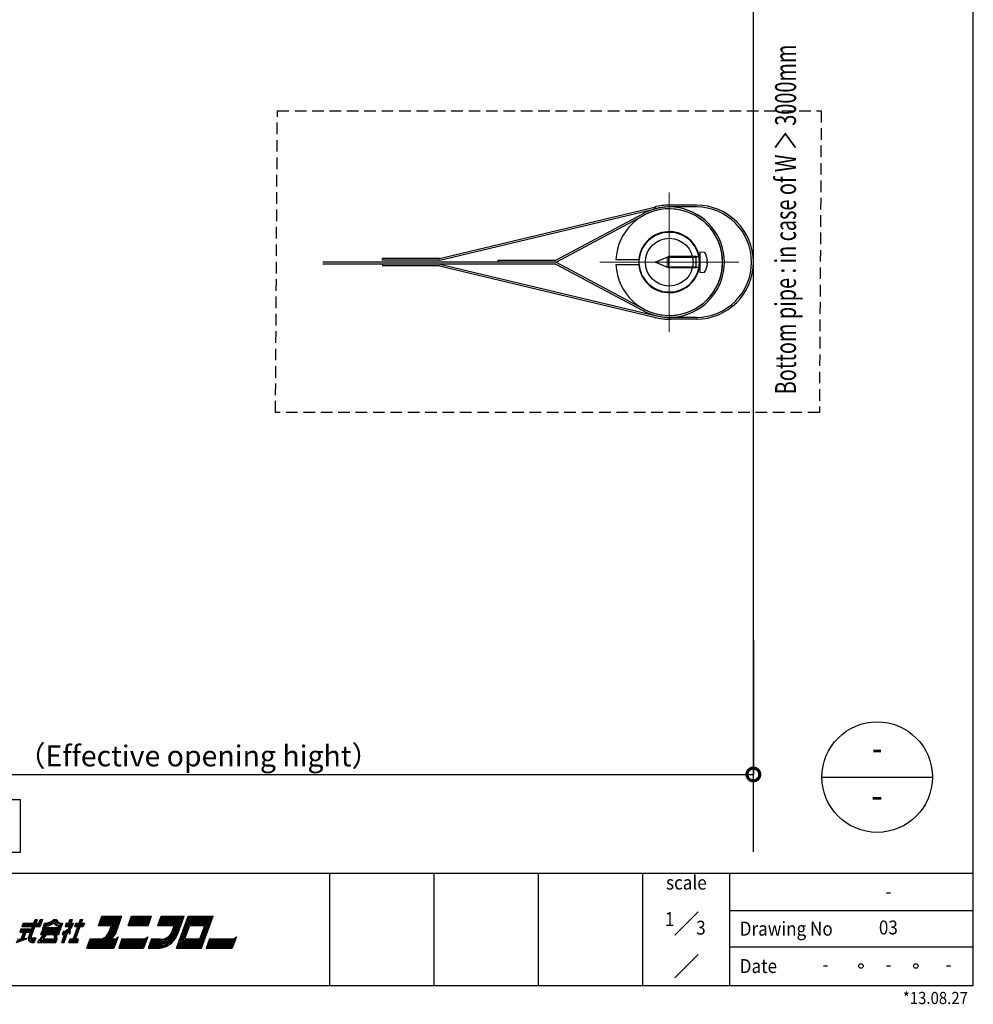
# Model space of a CAD drawing. Units: millimetres. Extents: x -1299 to 125097, y -21475 to -555.
# Drawn here: x 3593 to 4004, y -1498 to -1074 of the extents above; entities that cross this region are included whole.
import ezdxf
from ezdxf.enums import TextEntityAlignment as Align

# ---------------------------------------------------------------- set-up
doc = ezdxf.new("R2010")
doc.units = ezdxf.units.MM
doc.header["$LTSCALE"] = 20
doc.header["$PDMODE"] = 3
doc.header["$PDSIZE"] = 5
for name, pattern in [('AM_ISO02W050x2', [3.75, 3, -0.75]), ('AM_ISO08W050', [18, 12, -1.5, 3, -1.5]), ('AM_ISO08W050x2', [9, 6, -0.75, 1.5, -0.75]), ('HIDDEN', [0.375, 0.25, -0.125])]:
    doc.linetypes.add(name, pattern=pattern)
for name, color, linetype in [('01扉', 7, 'Continuous'), ('03寸法扉', 4, 'Continuous'), ('05文字', 2, 'Continuous'), ('06用紙枠A', 7, 'Continuous'), ('07用紙枠B', 7, 'Continuous'), ('6', 7, 'Continuous'), ('補助', 7, 'Continuous')]:
    doc.layers.add(name, color=color, linetype=linetype)
for name, color, linetype, lineweight in [('AM_0', 2, 'Continuous', 25), ('AM_0N', 2, 'Continuous', 25), ('AM_4N', 21, 'AM_ISO02W050x2', 20), ('AM_7', 6, 'AM_ISO08W050', 13), ('AM_7N', 6, 'AM_ISO08W050', 13), ('AM_8', 1, 'Continuous', 13)]:
    doc.layers.add(name, color=color, linetype=linetype, lineweight=lineweight)
doc.styles.get("Standard").update_dxf_attribs({"font": 'romans.shx', "bigfont": 'bigfont.shx'})
doc.styles.add('用紙枠', font='romans.shx', dxfattribs={"bigfont": 'bigfont.shx'})
doc.dimstyles.new('1：1', dxfattribs={"dimtxt": 9, "dimasz": 11, "dimexe": 0, "dimexo": 2, "dimgap": 2, "dimtad": 1, "dimdsep": 46, "dimtxsty": 'Standard', "dimblk": 'DOTSMALL', "dimcen": 3, "dimclrd": 4, "dimclre": 4, "dimclrt": 4, "dimadec": 0, "dimazin": 0, "dimtfac": 1, "dimtofl": 0, "dimtmove": 2, "dimatfit": 3, "dimldrblk": 'DOTSMALL', "dimfxl": 0, "dimtolj": 1, "dimtzin": 0, "dimlwd": -1, "dimlwe": -1, "dimarcsym": 0})

# ---------------------------------------------------------------- blocks, each defined once
blk = doc.blocks.new('A$C459C39FE')
at = {"layer": 'AM_8'}
h = blk.add_hatch(color=11, dxfattribs=at)
edge = h.paths.add_edge_path()
edge.add_line((1, 12.96148139681463), (1, 13.13198004812511))
edge.add_arc((0, 0), 13.17, -265.6453319488479, 85.64533194884802, ccw=False)
edge.add_line((-1, 13.13198004812511), (-1, 12.96148139681463))
edge.add_arc((0, 0), 13, 94.41172578577401, 445.588274214226)
at = {"layer": 'AM_0', "color": 11}
for p, q in [((-1, 13.13198004812511), (-1, 12.96148139681463)), ((1, 12.96148139681463), (1, 13.13198004812511))]:
    blk.add_line(p, q, dxfattribs=at)
for radius, start, end in [(13.17, 94.35466805115202, 85.64533194884798), (13, 94.41172578577401, 85.58827421422599)]:
    blk.add_arc((0, 0), radius, start, end, dxfattribs=at)
blk = doc.blocks.new('dvas3333')
at = {"layer": 'AM_0N'}
for p, q in [((-4.5, 0), (-4.338536615931616, 2.065534924881831)), ((-4.5, 0), (4.5, 0)), ((-0.5149999999998727, 3.299565957686355), (-0.5149999999998727, 3.164999999999964)), ((0.5149999999998727, 3.164999999999964), (-0.5149999999998727, 3.164999999999964)), ((0.5149999999998727, 3.299565957686355), (0.5149999999998727, 3.164999999999964)), ((4.5, 0), (4.338536615931616, 2.065534924881831))]:
    blk.add_line(p, q, dxfattribs=at)
at = {"layer": 'AM_0N', "color": 31}
for p, q in [((-2.283494999994218, 0), (-2.283494999994218, -1.109240000001591)), ((2.283495000005132, 0), (2.283495000005132, -1.109240000001591)), ((-2.283494999994218, -1.109240000001591), (-2.499999999998181, -1.599999999998545)), ((-2.499999999998181, -1.599999999998545), (-2.499999999998181, -13.50923999999941)), ((2.500000000001819, -1.599999999998545), (-2.499999999998181, -1.599999999998545)), ((2.283495000005132, -1.109240000001591), (2.500000000001819, -1.599999999998545)), ((2.500000000001819, -1.599999999998545), (2.500000000001819, -13.50923999999941)), ((1.818989403545856e-12, -19.20924000000014), (-2.499999999998181, -13.50923999999941)), ((2.500000000001819, -13.50923999999941), (1.818989403545856e-12, -19.20924000000014))]:
    blk.add_line(p, q, dxfattribs=at)
at = {"layer": 'AM_0N'}
for centre, radius, start, end in [((0.05087361856453754, -4.994205147048888), 8.313053114826578, 93.90317017150153, 121.871381427736), ((-0.05087361856476491, -4.994205147048888), 8.313053114826587, 58.128618572264, 86.09682982849846)]:
    blk.add_arc(centre, radius, start, end, dxfattribs=at)
at = {"layer": 'AM_4N'}
for p, q in [((-2.00923999999759, -1.599999999998545), (-2.283494999994218, -1.109240000001591)), ((-2.00923999999759, -14), (-2.00923999999759, -1.599999999998545)), ((2.009240000004866, -1.599999999998545), (2.283495000005132, -1.109240000001591)), ((2.009240000004866, -14), (2.009240000004866, -1.599999999998545)), ((2.500000000001819, -13.50923999999941), (-2.499999999998181, -13.50923999999941)), ((-2.499999999998181, -13.50923999999941), (-2.00923999999759, -14)), ((2.009240000004866, -14), (-2.00923999999759, -14)), ((2.500000000001819, -13.50923999999941), (2.009240000004866, -14))]:
    blk.add_line(p, q, dxfattribs=at)
at = {"layer": 'AM_7N', "linetype": 'AM_ISO08W050x2'}
blk.add_line((0, -10.67691712800388), (0, 4.211688414304263), dxfattribs=at)
blk = doc.blocks.new('A$C6796219A')
at = {"layer": 'AM_0'}
for p, q in [((-1, 22.97825058615126), (-1, 12.96148139681463)), ((1, 12.96148139681463), (1, 22.97825058615126))]:
    blk.add_line(p, q, dxfattribs=at)
for radius in [13, 10.3]:
    blk.add_circle((0, 0), radius, dxfattribs=at)
blk.add_arc((0, 0), 23, 92.49190636897977, 87.50809363102024, dxfattribs=at)
at = {"layer": 'AM_7'}
for p, q in [((0, 30), (0, -30)), ((-30, 0), (30, 0))]:
    blk.add_line(p, q, dxfattribs=at)
at = {"layer": 'AM_0'}
blk.add_blockref('A$C459C39FE', (0, 0), dxfattribs=at)
at = {"layer": 'AM_0', "rotation": 180.0000000004169}
blk.add_blockref('dvas3333', (0, -13.16999999999825), dxfattribs=at)
blk = doc.blocks.new('A$C4B774EBF')
at = {"layer": 'AM_0', "color": 20}
for p, q in [((-1.599999999998545, 135.3347904971051), (-1.599999999998545, 160)), ((-0.7999999999992724, 160), (-1.599999999998545, 160)), ((-0.7999999999992724, 135.240435597023), (-0.7999999999992724, 160)), ((0.7999999999919964, 135.2404355970493), (0.7999999999919964, 160.0000000000073)), ((0.7999999999919964, 160.0000000000073), (1.599999999991269, 160.0000000000073)), ((1.599999999991269, 135.3347904971088), (1.599999999991269, 160.0000000000073)), ((-1.599999999998545, 135.3347904971051), (-23.92498357411387, 42.00873138400584)), ((-0.7999999999992724, 135.240435597033), (-23.14693532780075, 41.8226106532702)), ((0.7999999999992724, 135.240435597033), (23.14693532780075, 41.8226106532702)), ((1.599999999998545, 135.3347904971051), (23.92498357411387, 42.00873138400584)), ((23.80000000000291, 42.50805858832973), (23.80000000000291, 42.53120542691613)), ((-24.58794775197748, 23.83004847818938), (-24.58794775197384, 37.05547043576644)), ((-23.79999999999563, 24.60000000000036), (-23.79999999999927, 36.28551891388634)), ((23.80000000000291, 24.60000000000036), (23.80000000000655, 36.28551891388634)), ((24.60000000000218, 24.60000000000036), (24.60000000000218, 36.28551891388634))]:
    blk.add_line(p, q, dxfattribs=at)
for centre, radius, start, end in [((3.637978807091713e-12, 36.28551891388634), 24.60000000000018, 165.3479260936996, 181.7935844895922), ((3.637978807091713e-12, 36.28551891388634), 24.60000000000018, 0, 14.6520739063004), ((7.275957614183426e-12, 36.28551891388634), 23.80000000000018, 165.1023343443104, 180), ((3.637978807091713e-12, 36.28551891388634), 23.80000000000018, 0, 14.6520739063004), ((3.637978807091713e-12, 24.60000000000036), 24.60000000000018, 180, 0), ((3.637978807091713e-12, 24.60000000000036), 23.80000000000018, 180, 0)]:
    blk.add_arc(centre, radius, start, end, dxfattribs=at)
blk = doc.blocks.new('_DotSmall')
at = {"color": 0, "linetype": 'ByBlock', "const_width": 0.5}
blk.add_lwpolyline([(-0.0625, 0, 1), (0.0625, 0, 1)], format="xyb", close=True, dxfattribs=at)
blk = doc.blocks.new('*D175')
at = {"layer": '03寸法扉', "color": 4}
for p, q in [((3418.702682898273, -1335.425633082319), (3418.702682898273, -1399.331067385105)), ((3909.557198024444, -1341.4988974493), (3909.557198024444, -1399.331067385105)), ((3418.702682898273, -1399.331067385105), (3909.557198024444, -1399.331067385105))]:
    blk.add_line(p, q, dxfattribs=at)
at = {"layer": 'Defpoints', "color": 0}
for p in [(3418.702682898273, -1333.425633082319), (3909.557198024444, -1339.4988974493), (3909.557198024444, -1399.331067385105)]:
    blk.add_point(p, dxfattribs=at)
at = {"layer": '03寸法扉', "color": 4, "xscale": 11, "yscale": 11, "zscale": 11, "rotation": 180}
blk.add_blockref('_DotSmall', (3418.702682898273, -1399.331067385105), dxfattribs=at)
at = {"layer": '03寸法扉', "color": 4, "xscale": 11, "yscale": 11, "zscale": 11}
blk.add_blockref('_DotSmall', (3909.557198024444, -1399.331067385105), dxfattribs=at)
at = {"layer": '03寸法扉', "color": 4, "insert": (3664.129940461359, -1391.331067385105), "char_height": 9, "attachment_point": 5}
blk.add_mtext('\\A1;Ｈ（Effective opening hight）', dxfattribs=at)

msp = doc.modelspace()

# ---------------------------------------------------------------- linework, layer by layer
at = {"layer": '01扉'}
msp.add_line((3909.557198024019, -1432.634074614944), (3909.557198027495, -666.3708431791188), dxfattribs=at)
at = {"layer": '05文字'}
msp.add_lwpolyline([(2923.870286272213, -1432.78271600894), (3593.499852432309, -1432.78271600894), (3593.499852432309, -1410.28271600894), (2923.870286272213, -1410.28271600894)], close=True, dxfattribs=at)
at = {"layer": '06用紙枠A', "color": 3}
for p, q in [((4004.40297760097, -1490.280737460346), (4004.40297760097, -649.1592774603455)), ((2802.935318400647, -1441.916253510335), (4004.40297760097, -1441.916253510335)), ((3726.900466600971, -1490.280737460335), (3726.900466600971, -1441.916253510335)), ((3771.900885100971, -1490.280737460335), (3771.900885100971, -1441.916253510335)), ((3816.901303600971, -1490.280737460335), (3816.901303600971, -1441.916253510335)), ((3861.901722100971, -1490.280737460335), (3861.901722100971, -1441.916253510335)), ((3627.167239757939, -1464.398193726355), (3628.594761462911, -1460.475927837344)), ((3628.594761462911, -1460.475927837344), (3637.231297685823, -1460.475927837344)), ((3634.396836695421, -1468.264181063365), (3637.231297685823, -1460.475927837344)), ((3639.91476863499, -1464.398193726355), (3641.34230014577, -1460.475927837344)), ((3641.34230014577, -1460.475927837344), (3649.978757922116, -1460.475927837344)), ((3648.551304857901, -1464.398193726355), (3649.978757922116, -1460.475927837344)), ((3652.662307317849, -1464.398193726355), (3654.089829022836, -1460.475927837344)), ((3654.089829022836, -1460.475927837344), (3664.031039617519, -1460.475927837344)), ((3660.797148289435, -1474.204199691445), (3665.794175373143, -1460.475927837344)), ((3661.412767576301, -1467.668806875816), (3664.031039617519, -1460.475927837344)), ((3665.794175373143, -1460.475927837344), (3676.517086455395, -1460.475927837344)), ((3671.520745779228, -1474.204199691445), (3676.517086455395, -1460.475927837344)), ((3594.579837151454, -1463.417798855975), (3594.044517737828, -1464.888562273125)), ((3594.044517737828, -1464.888562273125), (3601.88904755465, -1464.888562273125)), ((3594.222954273762, -1464.398536930105), (3601.545892827227, -1464.398536930105)), ((3594.401390809697, -1463.908167402755), (3601.202728293938, -1463.908167402755)), ((3594.579837151454, -1463.417798855975), (3601.381174635724, -1463.417798855975)), ((3596.960582775719, -1469.778868677844), (3599.810831138908, -1461.947034458244)), ((3597.12055494955, -1470.772303329805), (3600.33317745055, -1461.947034458244)), ((3597.82127896219, -1470.281934783036), (3600.854778519759, -1461.947034458244)), ((3599.810831138908, -1461.947034458244), (3600.854778519759, -1461.947034458244)), ((3601.202728293938, -1463.908167402755), (3601.91649404935, -1461.947034458244)), ((3601.545892827227, -1464.398536930105), (3602.438095118559, -1461.947034458244)), ((3602.959686381932, -1461.947034458244), (3601.88904755465, -1464.888562273125)), ((3601.91649404935, -1461.947034458244), (3602.958999974406, -1461.949093680796)), ((3603.360489534665, -1464.888562273125), (3603.895818754114, -1463.417798855975)), ((3607.843475837624, -1461.947034458244), (3608.886668170206, -1461.947034458244)), ((3611.205029157325, -1464.888562273125), (3611.740348570966, -1463.417798855975)), ((3613.211113949263, -1463.417798855975), (3612.675784729799, -1464.888562273125)), ((3612.675784729799, -1464.888562273125), (3614.578928006435, -1464.888562273125)), ((3612.854231071571, -1464.398536930105), (3615.492340289944, -1464.398536930105)), ((3613.03266760752, -1463.908167402755), (3614.615984206321, -1463.908167402755)), ((3613.211113949263, -1463.417798855975), (3614.272829478869, -1463.417798855975)), ((3614.272829478869, -1463.417798855975), (3614.808158698361, -1461.947034458244)), ((3614.615984206321, -1463.908167402755), (3615.330436369244, -1461.947034458244)), ((3614.615984206321, -1463.908167402755), (3615.691437692018, -1463.908167402755)), ((3614.808158698361, -1461.947034458244), (3615.85196879768, -1461.947034458244)), ((3615.316708218976, -1463.417798855975), (3615.85196879768, -1461.947034458244)), ((3615.316708218976, -1463.417798855975), (3616.359900551572, -1463.417798855975)), ((3619.243096475388, -1461.947034458244), (3616.20952827709, -1470.281934783036)), ((3619.764619098001, -1461.947034458244), (3616.731197987043, -1470.281934783036)), ((3616.868459878009, -1464.888562273125), (3617.40377929165, -1463.417798855975)), ((3616.868459878009, -1464.888562273125), (3620.520314546637, -1464.888562273125)), ((3617.046896413973, -1464.398536930105), (3620.698760888408, -1464.398536930105)), ((3617.225342755715, -1463.908167402755), (3620.877197424343, -1463.908167402755)), ((3620.28697521548, -1461.947034458244), (3617.252789250415, -1470.281934783036)), ((3617.40377929165, -1463.417798855975), (3621.055643766114, -1463.417798855975)), ((3619.243096475388, -1461.947034458244), (3620.28697521548, -1461.947034458244)), ((3621.055643766114, -1463.417798855975), (3620.520314546637, -1464.888562273125)), ((3627.167239757939, -1464.398193726355), (3632.672826168055, -1464.398193726355)), ((3627.345676293873, -1463.908167402755), (3633.373540374901, -1463.908167402755)), ((3627.52412263563, -1463.417798855975), (3634.073577980031, -1463.417798855975)), ((3627.702559171579, -1462.927429328626), (3634.77361558516, -1462.927429328626)), ((3627.880995707514, -1462.437060781853), (3635.473653190318, -1462.437060781853)), ((3628.059442049271, -1461.947034458244), (3635.652099532075, -1461.947034458244)), ((3628.237878585191, -1461.456665911476), (3636.352823544745, -1461.456665911476)), ((3628.416324926948, -1460.966297364705), (3637.052851344037, -1460.966297364705)), ((3631.723652053144, -1467.007203188487), (3632.672826168055, -1464.398193726355)), ((3632.184172659501, -1467.175006291475), (3633.373540374901, -1463.908167402755)), ((3632.64468346005, -1467.342809394446), (3634.073577980031, -1463.417798855975)), ((3632.809401651539, -1469.758279394195), (3635.652099532075, -1461.947034458244)), ((3633.01460808047, -1467.761114958174), (3634.77361558516, -1462.927429328626)), ((3633.01460808047, -1467.761114958174), (3634.455857935725, -1463.800760316264)), ((3633.502575181526, -1469.287813723564), (3636.352823544745, -1461.456665911476)), ((3639.91476863499, -1464.398193726355), (3648.551304857901, -1464.398193726355)), ((3640.093214976732, -1463.908167402755), (3648.729741393836, -1463.908167402755)), ((3640.271651512681, -1463.417798855975), (3648.908119094849, -1463.417798855975)), ((3640.450097854438, -1462.927429328626), (3649.086624271542, -1462.927429328626)), ((3640.628534390373, -1462.437060781853), (3649.265070613284, -1462.437060781853)), ((3640.806970926322, -1461.947034458244), (3649.443507149248, -1461.947034458244)), ((3640.985417268079, -1461.456665911476), (3649.621953491005, -1461.456665911476)), ((3641.163853804013, -1460.966297364705), (3649.800390026954, -1460.966297364705)), ((3652.662307317849, -1464.398193726355), (3659.733363731459, -1464.398193726355)), ((3652.840743853783, -1463.908167402755), (3660.433401336617, -1463.908167402755)), ((3653.019190195555, -1463.417798855975), (3661.134125349272, -1463.417798855975)), ((3653.197626731489, -1462.927429328626), (3661.834162954416, -1462.927429328626)), ((3653.376073073261, -1462.437060781853), (3662.534200559545, -1462.437060781853)), ((3653.554440968452, -1461.947034458244), (3663.2349245722, -1461.947034458244)), ((3653.732946145159, -1461.456665911476), (3663.674156739828, -1461.456665911476)), ((3653.911392486916, -1460.966297364705), (3663.852603081585, -1460.966297364705)), ((3658.841161440127, -1466.850038421384), (3659.733363731459, -1464.398193726355)), ((3659.309909130825, -1466.994849814415), (3660.433401336617, -1463.908167402755)), ((3659.778656821523, -1467.141377226246), (3661.134125349272, -1463.417798855975)), ((3660.246727910519, -1467.288247841814), (3661.834162954416, -1462.927429328626)), ((3660.714789193706, -1467.436147088074), (3662.534200559545, -1462.437060781853)), ((3661.182164069367, -1467.584733722453), (3663.2349245722, -1461.947034458244)), ((3662.211628251694, -1471.752698200166), (3665.423564345168, -1462.927429328626)), ((3662.911665856824, -1471.262329653393), (3665.766719072635, -1463.417798855975)), ((3663.611703461982, -1470.772303329805), (3666.109873800087, -1463.908167402755)), ((3664.311741067111, -1470.281934783036), (3666.453714935022, -1464.398193726355)), ((3665.080409617745, -1462.437060781853), (3675.804016913331, -1462.437060781853)), ((3665.258846153694, -1461.947034458244), (3675.98245344928, -1461.947034458244)), ((3665.423564345168, -1462.927429328626), (3675.364774939866, -1462.927429328626)), ((3665.437292495437, -1461.456665911476), (3676.160899791008, -1461.456665911476)), ((3665.615729031371, -1460.966297364705), (3676.338649919446, -1460.966297364705)), ((3665.766719072635, -1463.417798855975), (3674.403255295547, -1463.417798855975)), ((3666.109873800087, -1463.908167402755), (3673.703217690389, -1463.908167402755)), ((3666.453714935022, -1464.398193726355), (3673.003180085259, -1464.398193726355)), ((3670.861206217334, -1470.281934783036), (3673.003180085259, -1464.398193726355)), ((3671.205047352298, -1470.772303329805), (3673.703217690389, -1463.908167402755)), ((3671.548202079735, -1471.262329653393), (3674.403255295547, -1463.417798855975)), ((3671.891356807188, -1471.752698200166), (3675.103292900676, -1462.927429328626)), ((3593.687634860122, -1465.869300347255), (3593.152305640659, -1467.340063764405)), ((3593.152305640659, -1467.340063764405), (3597.326379145248, -1467.340063764405)), ((3593.330751982416, -1466.849695217616), (3597.504894127764, -1466.849695217616)), ((3593.509188518365, -1466.359668894024), (3597.683330663698, -1466.359668894024)), ((3594.717785449946, -1467.340063764405), (3593.642331964264, -1470.294974564615)), ((3593.687634860122, -1465.869300347255), (3597.86177700547, -1465.869300347255)), ((3595.239376713333, -1467.340063764405), (3594.174915553667, -1470.265806167625)), ((3595.760977782527, -1467.340063764405), (3594.713667004879, -1470.218450913304)), ((3597.326379145248, -1467.340063764405), (3597.86177700547, -1465.869300347255)), ((3600.861632789063, -1471.752698200166), (3603.528639763725, -1468.320801838536)), ((3601.863650476662, -1471.262329653393), (3604.149750310695, -1468.320801838536)), ((3602.646047177579, -1466.849695217616), (3602.110717958116, -1468.320801838536)), ((3602.110717958116, -1468.320801838536), (3609.955943988301, -1468.320801838536)), ((3602.289095659115, -1467.830433291745), (3610.134380524236, -1467.830433291745)), ((3602.467600835793, -1467.340063764405), (3610.312817060156, -1467.340063764405)), ((3602.646047177579, -1466.849695217616), (3610.491263401898, -1466.849695217616)), ((3603.182052998731, -1465.378930819905), (3602.82517012101, -1466.359325690273)), ((3602.82517012101, -1466.359325690273), (3610.669699937847, -1466.359325690273)), ((3603.003616462767, -1465.869300347255), (3610.84807763889, -1465.869300347255)), ((3603.182052998731, -1465.378930819905), (3611.026582815539, -1465.378930819905)), ((3603.246565499139, -1470.281934783036), (3604.770174450139, -1468.320801838536)), ((3608.250456657945, -1470.281934783036), (3607.961518318232, -1468.320801838536)), ((3608.735609488198, -1470.210215003736), (3608.457035901927, -1468.320801838536)), ((3609.241491825363, -1470.281934783036), (3608.955985523178, -1468.343107140954)), ((3609.955943988301, -1468.320801838536), (3610.491263401898, -1466.849695217616)), ((3610.669699937847, -1466.359325690273), (3611.026582815539, -1465.378930819905)), ((3611.239339727166, -1471.752698200166), (3612.48842489619, -1468.320801838536)), ((3611.96202878021, -1466.849695217616), (3611.426699560776, -1468.320801838536)), ((3611.426699560776, -1468.320801838536), (3612.48842489619, -1468.320801838536)), ((3611.605145902518, -1467.830433291745), (3613.188462501334, -1467.830433291745)), ((3611.760940796332, -1471.752698200166), (3613.188462501334, -1467.830433291745)), ((3611.783582438467, -1467.340063764405), (3613.889186513989, -1467.340063764405)), ((3612.283218467244, -1471.752698200166), (3614.067623049923, -1466.849695217616)), ((3614.067623049923, -1466.849695217616), (3614.600893046867, -1468.251141281766)), ((3614.983163196724, -1467.055588054085), (3614.231654833929, -1466.592328681745)), ((3614.231654833929, -1466.592328681745), (3614.729231640158, -1467.898721033487)), ((3614.600893046867, -1468.251141281766), (3615.111501790016, -1466.846949587574)), ((3615.111501790016, -1466.846949587574), (3614.671583214877, -1466.575856862615)), ((3633.162842685837, -1467.353789953493), (3632.186231882035, -1470.035892009966)), ((3591.546337593914, -1471.752698200166), (3596.277077785795, -1470.223254785315)), ((3591.759094505498, -1471.168647775436), (3594.690329149438, -1470.220852359016)), ((3596.277077785795, -1470.223254785315), (3596.372478624311, -1469.960054766165)), ((3597.12055494955, -1470.772303329805), (3599.747750288443, -1470.772303329805)), ((3597.246147912796, -1471.262329653393), (3599.569313752509, -1471.262329653393)), ((3597.82127896219, -1470.281934783036), (3599.926196630215, -1470.281934783036)), ((3597.999725303976, -1469.791565255675), (3600.104633166135, -1469.791565255675)), ((3598.3428800314, -1471.752698200166), (3599.390877216574, -1471.752698200166)), ((3600.104633166135, -1469.791565255675), (3599.390877216574, -1471.752698200166)), ((3599.390877216574, -1471.752698200166), (3599.792366776819, -1470.650483646705)), ((3600.861632789063, -1471.752698200166), (3608.706780372668, -1471.752698200166)), ((3601.863650476662, -1471.262329653393), (3608.885295355169, -1471.262329653393)), ((3602.244557617349, -1470.772303329805), (3609.063731891103, -1470.772303329805)), ((3603.246565499139, -1470.281934783036), (3609.241491825363, -1470.281934783036)), ((3608.706780372668, -1471.752698200166), (3609.241491825363, -1470.281934783036)), ((3611.239339727166, -1471.752698200166), (3612.283218467244, -1471.752698200166)), ((3614.369603132407, -1471.752698200166), (3614.904922546048, -1470.281934783036)), ((3614.369603132407, -1471.752698200166), (3618.022144208546, -1471.752698200166)), ((3614.548039668342, -1471.262329653393), (3618.200590550332, -1471.262329653393)), ((3614.726486010099, -1470.772303329805), (3618.379027086237, -1470.772303329805)), ((3614.904922546048, -1470.281934783036), (3618.557473428009, -1470.281934783036)), ((3618.022144208546, -1471.752698200166), (3618.557473428009, -1470.281934783036)), ((3622.032264375754, -1474.204199691445), (3623.460472488237, -1470.281934783036)), ((3622.389833660956, -1473.223461617316), (3634.15662348333, -1473.223461617316)), ((3622.568270196891, -1472.733436274304), (3634.335069825072, -1472.733436274304)), ((3622.746706732825, -1472.243066746945), (3634.513506361007, -1472.243066746945)), ((3622.925084433853, -1471.752698200166), (3634.691874256197, -1471.752698200166)), ((3623.103589610546, -1471.262329653393), (3634.870389238684, -1471.262329653393)), ((3623.282035952288, -1470.772303329805), (3635.048825774647, -1470.772303329805)), ((3623.460472488237, -1470.281934783036), (3635.227272116419, -1470.281934783036)), ((3635.584154994096, -1469.301196708904), (3633.799740605609, -1474.204199691445)), ((3637.251889911204, -1470.281934783036), (3635.823671992883, -1474.204199691445)), ((3636.180554870589, -1473.223461617316), (3646.904162166189, -1473.223461617316)), ((3636.358991406538, -1472.733436274304), (3647.082598702124, -1472.733436274304)), ((3636.537437748295, -1472.243066746945), (3647.261045043881, -1472.243066746945)), ((3636.715874284229, -1471.752698200166), (3647.4394815798, -1471.752698200166)), ((3636.894320626001, -1471.262329653393), (3647.617918115764, -1471.262329653393)), ((3637.072757161935, -1470.772303329805), (3647.796364457521, -1470.772303329805)), ((3637.251889911204, -1470.281934783036), (3647.97480099347, -1470.281934783036)), ((3648.331683871176, -1469.301196708904), (3646.547279288483, -1474.204199691445)), ((3649.999350147511, -1470.281934783036), (3648.571897083297, -1474.204199691445)), ((3648.928711320244, -1473.223461617316), (3656.790460159827, -1473.223461617316)), ((3649.107216496908, -1472.733436274304), (3653.5099029267, -1472.733436274304)), ((3649.285653032872, -1472.243066746945), (3653.539408643919, -1472.243066746945)), ((3649.464099374614, -1471.752698200166), (3653.570983389494, -1471.752698200166)), ((3649.642535910549, -1471.262329653393), (3653.673924904855, -1471.262329653393)), ((3649.82098225232, -1470.772303329805), (3653.673924904855, -1470.772303329805)), ((3649.999350147511, -1470.281934783036), (3653.673924904855, -1470.281934783036)), ((3661.154031167171, -1473.223461617316), (3671.877628656919, -1473.223461617316)), ((3661.332399062318, -1472.733436274304), (3672.056074998676, -1472.733436274304)), ((3661.510904239025, -1472.243066746945), (3672.234511534611, -1472.243066746945)), ((3662.211628251694, -1471.752698200166), (3671.891356807188, -1471.752698200166)), ((3662.911665856824, -1471.262329653393), (3671.548202079735, -1471.262329653393)), ((3663.611703461982, -1470.772303329805), (3671.205047352298, -1470.772303329805)), ((3664.311741067111, -1470.281934783036), (3670.861206217334, -1470.281934783036)), ((3674.972208677311, -1470.281934783036), (3673.544677166516, -1474.204199691445)), ((3673.901560044222, -1473.223461617316), (3685.147376369947, -1473.223461617316)), ((3674.079996580156, -1472.733436274304), (3685.325891352448, -1472.733436274304)), ((3674.258442921913, -1472.243066746945), (3685.504327888382, -1472.243066746945)), ((3674.436879457833, -1471.752698200166), (3685.682764424331, -1471.752698200166)), ((3674.61532579959, -1471.262329653393), (3685.861210766103, -1471.262329653393)), ((3674.793762335568, -1470.772303329805), (3686.039647302052, -1470.772303329805)), ((3674.972208677311, -1470.281934783036), (3686.218025003036, -1470.281934783036)), ((3686.574976521501, -1469.301196708904), (3684.78980708473, -1474.204199691445)), ((3622.032264375754, -1474.204199691445), (3633.799740605609, -1474.204199691445)), ((3622.211387319185, -1473.713831144676), (3633.978186947366, -1473.713831144676)), ((3635.823671992883, -1474.204199691445), (3646.547279288483, -1474.204199691445)), ((3636.00211833464, -1473.713831144676), (3646.725715824417, -1473.713831144676)), ((3648.571897083297, -1474.204199691445), (3653.740496627797, -1474.204199691445)), ((3648.750333619231, -1473.713831144676), (3655.686187364394, -1473.713831144676)), ((3660.797148289435, -1474.204199691445), (3671.520745779228, -1474.204199691445)), ((3660.97558482537, -1473.713831144676), (3671.69919212097, -1473.713831144676)), ((3673.544677166516, -1474.204199691445), (3684.78980708473, -1474.204199691445)), ((3673.723123508273, -1473.713831144676), (3684.969008474742, -1473.713831144676)), ((2802.935318400647, -1490.280737460346), (4004.40297760097, -1490.280737460346))]:
    msp.add_line(p, q, dxfattribs=at)
at = {"layer": '06用紙枠A', "color": 2, "linetype": 'Continuous'}
msp.add_line((3939.116721894397, -1400.460555764596), (3986.777837816015, -1400.460555764596), dxfattribs=at)
at = {"layer": '06用紙枠A', "color": 3, "linetype": 'Continuous'}
msp.add_line((3899.402140600971, -1490.280737460335), (3899.402140600971, -1441.916253510335), dxfattribs=at)
at = {"layer": '06用紙枠A', "color": 7, "linetype": 'Continuous', "ltscale": 0.2}
for p, q in [((3875.621738754722, -1468.575896018116), (3885.682123947205, -1458.515510825635)), ((3875.621738754722, -1486.990836948075), (3885.682123947205, -1476.930451755603))]:
    msp.add_line(p, q, dxfattribs=at)
at = {"layer": '06用紙枠A', "color": 2}
for p, q in [((3899.402140600971, -1458.037748160345), (4004.40297760097, -1458.037748160345)), ((3899.402140600971, -1473.640551243345), (4004.40297760097, -1473.640551243345))]:
    msp.add_line(p, q, dxfattribs=at)
at = {"layer": '06用紙枠A', "color": 2, "linetype": 'Continuous'}
msp.add_circle((3962.947279855224, -1400.460555764596), 23.83055796079013, dxfattribs=at)
at = {"layer": '06用紙枠A', "color": 2}
for centre in [(3955.934263981719, -1481.960644351837), (3979.594140447545, -1481.960644351837)]:
    msp.add_circle(centre, 0.9805820635066969, dxfattribs=at)
at = {"layer": '06用紙枠A', "color": 3}
for centre, radius, start, end in [((3603.611685266995, -1458.126343153035), 6.767050742570829, 267.8721299993469, 308.5601600005112), ((3603.611685266995, -1458.126343153035), 6.276760642370537, 269.3215000003074, 313.867729999936), ((3603.941111844164, -1457.506947644284), 6.401390379766465, 268.0074700001358, 314.307599999389), ((3603.941111844164, -1457.506947644284), 5.911099200925793, 269.5589400002439, 311.310740000547), ((3610.696469830873, -1461.446370779353), 3.479494113942934, 214.5103900006483, 278.3963600003907), ((3610.696469830873, -1461.446370779353), 2.989202346752966, 203.7730200003017, 283.6127899997421), ((3611.258559137539, -1460.848594165515), 3.104166681898781, 203.5255100001787, 275.3955500007392), ((3611.258559137539, -1460.848594165515), 2.613875404999893, 204.8446599999425, 280.6184200006441), ((3612.282463418989, -1464.550897825215), 2.566192930404124, 262.0594099992528, 351.6353700005303), ((3612.282463418989, -1464.550897825215), 2.321047291954681, 262.0594100009365, 351.6353700005303), ((3608.715772311072, -1461.361612199075), 7.42554657278662, 314.2925400002518, 339.9453100008617), ((3608.715772311072, -1461.361612199075), 7.915837751627293, 318.8001499994255, 335.5339899993193), ((3608.715772311072, -1461.361612199075), 7.915837751627293, 335.5339899993193, 344.9448700000235), ((3625.998454462082, -1464.740318842525), 6.155399479493751, 295.8077600000305, 339.9588300000328), ((3625.998454462082, -1464.740318842525), 6.645690658334424, 303.5047600001713, 339.9588300000328), ((3625.998454462082, -1464.740318842525), 7.135981837175096, 309.0543600007982, 339.9588300000328), ((3630.753209111121, -1465.983570528286), 4.298194319852282, 270.1564399993887, 327.9544200003727), ((3625.998454462082, -1464.740318842525), 7.626273604365064, 313.3957000004892, 339.9588300000328), ((3654.361607174738, -1465.711791395796), 7.073091709952048, 261.4350500008148, 345.7445500003551), ((3654.361607174738, -1465.711791395796), 6.582801021402456, 261.4350500008148, 345.7445500003551), ((3654.361607174738, -1465.711791395796), 6.092508763921407, 261.4350500008148, 345.7445500003551), ((3654.361607174738, -1465.711791395796), 5.602218075371816, 261.4350500008148, 345.7445500003551), ((3654.361607174738, -1465.711791395796), 5.111926896531144, 261.4350500008148, 345.7445500003551), ((3654.361607174738, -1465.711791395796), 4.621635619632256, 261.4350500008148, 345.7445500003551), ((3652.428958180884, -1464.892679737625), 9.403299698518284, 278.0183999993986, 342.8992700008202), ((3593.000638997735, -1453.770672696204), 16.53657679591713, 266.813589999457, 281.7661999994099), ((3598.3428800314, -1470.281934783036), 1.470873340405583, 159.9998299996156, 270), ((3633.73179606763, -1468.053483374295), 2.233530824326094, 273.9591300003368, 326.0403200004553), ((3633.73179606763, -1468.053483374295), 2.478675678309809, 273.9591300003368, 310.9830099996695), ((3646.479334750518, -1468.053826578054), 2.233530824326094, 273.9591300003368, 326.0403200004553), ((3646.479334750518, -1468.053826578054), 2.478675678309809, 273.9591300003368, 310.9826900000816), ((3652.428958180884, -1464.892679737625), 8.913008519677613, 290.8235299997537, 301.0843799993658), ((3684.721931187494, -1468.053826578054), 2.233530824326094, 273.9591300003368, 326.0403200004553)]:
    msp.add_arc(centre, radius, start, end, dxfattribs=at)
at = {"layer": '6', "color": 1, "linetype": 'HIDDEN'}
msp.add_lwpolyline([(3704.263976750183, -1113.137980821215), (3938.806287211847, -1113.137980821215), (3938.00866895856, -1243.207627894365), (3703.466358496896, -1243.207627894365)], close=True, dxfattribs=at)
at = {"layer": 'AM_0', "color": 7}
for p, q in [((3824.316762428043, -1177.578308923179), (3861.552218808554, -1157.66371864929)), ((3824.51725697909, -1178.378308923219), (3861.937956264637, -1158.364645429518)), ((3824.517256979099, -1178.378308923215), (3723.872466886985, -1178.378308923213)), ((3824.31676242795, -1179.178308923178), (3723.872466886985, -1179.178308923178)), ((3799.557198025077, -1178.378308923179), (3799.55719802507, -1177.578308923179)), ((3799.55719802507, -1177.578308923179), (3824.316762428043, -1177.578308923179)), ((3824.316762428041, -1179.178308923225), (3861.552218813895, -1199.092899200083)), ((3824.51725697909, -1178.378308923189), (3861.937956269869, -1198.391972419801))]:
    msp.add_line(p, q, dxfattribs=at)
for radius, start, end in [(23.80000000000018, 240.5006097117262, 119.499390303007), (23.00000000000018, 240.4771544251587, 119.5228455904104)]:
    msp.add_arc((3873.271679111191, -1178.378308923175), radius, start, end, dxfattribs=at)

# ---------------------------------------------------------------- block references
at = {"layer": 'AM_0', "rotation": 90}
for name, p in [('A$C6796219A', (3873.271679111189, -1178.378308923179)), ('A$C4B774EBF', (3909.557198025075, -1178.378308923182))]:
    msp.add_blockref(name, p, dxfattribs=at)

# ---------------------------------------------------------------- texts
at = {"layer": '05文字', "width": 0.7}
msp.add_text('Bottom pipe : in case of W ＞ 3000mm', height=9, rotation=90, dxfattribs=at).set_placement((3930.745950599333, -1235.384168503264), align=Align.BOTTOM_LEFT)
at = {"layer": '06用紙枠A', "color": 7, "linetype": 'Continuous', "style": '用紙枠'}
for s, height, width, p in [('-', 12.00000000000007, 0.8, (3962.899852544136, -1389.403898711022)), ('-', 12.00000000000007, 0.9, (3962.899852544136, -1409.820799204867)), ('03', 6, 0.9, (3967.764202214617, -1466.098495485345))]:
    msp.add_text(s, height=height, dxfattribs=dict(at, width=width)).set_placement(p, align=Align.MIDDLE)
at = {"layer": '06用紙枠A', "color": 7, "linetype": 'Continuous', "style": '用紙枠', "width": 0.9}
msp.add_text('scale', height=6, rotation=0.0003964823927853164, dxfattribs=at).set_placement((3880.651931350978, -1446.752701905334), align=Align.MIDDLE)
msp.add_text('1', height=6, dxfattribs=at).set_placement((3875.477945253471, -1461.715195280316), align=Align.MIDDLE_RIGHT)
for s, p in [('3', (3884.877744392943, -1465.409918935355)), ('Drawing No', (3903.674090356973, -1465.839149701837)), ('Date', (3903.674090356973, -1481.960644351837))]:
    msp.add_text(s, height=6, dxfattribs=at).set_placement(p, align=Align.MIDDLE_LEFT)
at = {"layer": '07用紙枠B', "color": 7, "linetype": 'Continuous', "style": '用紙枠', "width": 0.9}
for p in [(3967.764202214617, -1450.495692402337), (3940.678105572719, -1482.023577469658), (3967.764202214617, -1482.023577469658), (3993.646529714606, -1482.023577469658)]:
    msp.add_text('-', height=6, dxfattribs=at).set_placement(p, align=Align.MIDDLE)
at = {"layer": '補助', "color": 7, "linetype": 'Continuous', "style": '用紙枠', "oblique": 15, "width": 0.9}
msp.add_text('*13.08.27', height=5.25, rotation=359.9995997052244, dxfattribs=at).set_placement((4002.073998306674, -1493.114502444376), align=Align.TOP_RIGHT)

# ---------------------------------------------------------------- dimensions: what is measured, and where the dimension line sits
at = {"layer": '03寸法扉'}
dim = msp.add_linear_dim(base=(3909.557198024444, -1399.331067385105), p1=(3418.702682898273, -1333.425633082319), p2=(3909.557198024444, -1339.4988974493), angle=180, text='Ｈ（Effective opening hight）', dimstyle='1：1', override={"dimtmove": 1}, dxfattribs=at)
dim.commit()
dim.dimension.update_dxf_attribs({"geometry": '*D175', "text_midpoint": (3664.129940461359, -1391.331067385105)})

doc.saveas('drawing.dxf')
